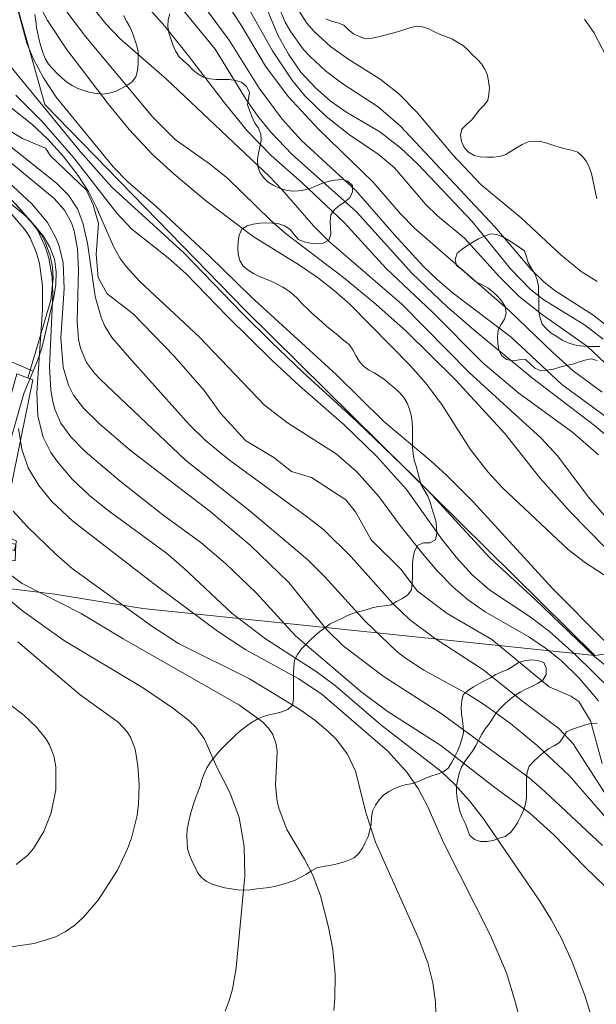
# Model space of a CAD drawing. Units: millimetres. Extents: x 421999 to 423003, y 4488499 to 4489001.
# Drawn here: x 422634 to 422679, y 4488648 to 4488726 of the extents above; entities that cross this region are included whole.
import ezdxf

# ---------------------------------------------------------------- set-up
doc = ezdxf.new("R2010")
doc.units = ezdxf.units.MM
doc.header["$MEASUREMENT"] = 0
for name, color, linetype, lineweight in [('f050002l_curvanivel_cgn', 23, 'Continuous', 9), ('f050002l_curvanivel_mae', 213, 'Continuous', 9), ('f060140s_arboladourbano', 92, 'Continuous', 9), ('f070045l_muro_mur', 30, 'MURO2', 9), ('f070047l_seto', 91, 'Continuous', 9), ('f070048l_alambrada', 7, 'ALAMBRADA_3', 9), ('f070058l_elementoconstruido_bordillo', 30, 'Continuous', 9)]:
    doc.layers.add(name, color=color, linetype=linetype, lineweight=lineweight)
doc.linetypes.add('ALAMBRADA_3', pattern='A,6.1e-05,[1,alambrada_3.shx,S=1,R=0,X=0,Y=0],-6.119413', length=6.119474)
doc.linetypes.add('MURO2', pattern='A,3.1e-05,[1,muro2.shx,S=1,R=0,X=0,Y=0],-3.058844', length=3.058875)

msp = doc.modelspace()

# ---------------------------------------------------------------- linework, layer by layer
at = {"layer": 'f050002l_curvanivel_cgn'}
for points in [[(422652.053, 4488729.68, 714), (422654.241, 4488724.419, 714), (422655.082, 4488722.911, 714), (422656.063, 4488721.508, 714), (422657.206, 4488720.254, 714), (422658.36, 4488719.252, 714), (422659.613, 4488718.363, 714), (422662.27, 4488716.791, 714), (422663.916, 4488715.549, 714), (422665.279, 4488714.24, 714), (422669.549, 4488709.74, 714), (422672.595, 4488706.013, 714), (422674.155, 4488704.379, 714), (422675.213, 4488703.556, 714), (422678.483, 4488701.553, 714), (422679.896, 4488700.464, 714)], [(422679.525, 4488691.345, 709), (422677.485, 4488693.105, 709), (422673.245, 4488696.212, 709), (422670.437, 4488698.574, 709), (422666.401, 4488702.623, 709), (422662.792, 4488706.019, 709), (422659.464, 4488709.653, 709), (422656.154, 4488712.767, 709), (422653.72, 4488714.932, 709), (422651.834, 4488716.875, 709), (422650.028, 4488719.071, 709), (422647.202, 4488722.796, 709), (422645.295, 4488725.151, 709), (422642.353, 4488728.458, 709)], [(422650.911, 4488728.371, 713), (422653.822, 4488723.181, 713), (422655.331, 4488720.881, 713), (422656.37, 4488719.625, 713), (422658.038, 4488718.018, 713), (422659.885, 4488716.564, 713), (422662.162, 4488715.05, 713), (422663.431, 4488713.974, 713), (422665.898, 4488711.071, 713), (422666.832, 4488710.187, 713), (422668.963, 4488708.413, 713), (422671.715, 4488705.363, 713), (422673.257, 4488703.839, 713), (422675.097, 4488702.369, 713), (422678.666, 4488699.879, 713), (422681.869, 4488696.864, 713)], [(422647.708, 4488727.697, 711), (422650.415, 4488724.012, 711), (422652.759, 4488720.233, 711), (422654.571, 4488717.789, 711), (422656.11, 4488716.11, 711), (422660.388, 4488712.172, 711), (422663.43, 4488708.692, 711), (422665.705, 4488706.225, 711), (422666.82, 4488705.144, 711), (422668.099, 4488704.065, 711), (422672.632, 4488700.628, 711), (422676.632, 4488696.905, 711), (422680.841, 4488693.815, 711)], [(422649.701, 4488727.776, 712), (422651.429, 4488725.073, 712), (422653.265, 4488721.98, 712), (422655.049, 4488719.575, 712), (422657.444, 4488716.996, 712), (422661.768, 4488712.845, 712), (422663.917, 4488710.347, 712), (422665.02, 4488709.198, 712), (422672.492, 4488702.688, 712), (422675.912, 4488699.411, 712), (422677.536, 4488697.982, 712), (422679.815, 4488696.286, 712)], [(422635.334, 4488726.955, 706), (422636.07, 4488725.572, 706), (422637.575, 4488723.296, 706), (422640.858, 4488718.999, 706), (422642.511, 4488716.985, 706), (422644.365, 4488715.024, 706), (422646.08, 4488713.462, 706), (422648.55, 4488711.394, 706), (422652.302, 4488708.548, 706), (422655.936, 4488706.296, 706), (422657.339, 4488705.342, 706), (422658.681, 4488704.308, 706), (422659.907, 4488703.213, 706), (422664.691, 4488698.362, 706), (422665.892, 4488697.029, 706), (422667.168, 4488695.32, 706), (422669.393, 4488691.79, 706), (422670.785, 4488690.012, 706), (422671.954, 4488688.745, 706), (422677.144, 4488683.859, 706), (422678.501, 4488682.845, 706), (422681.42, 4488680.967, 706)], [(422639.569, 4488726.695, 708), (422640.676, 4488725.304, 708), (422641.816, 4488724.116, 708), (422645.474, 4488720.953, 708), (422653.594, 4488713.281, 708), (422654.592, 4488712.24, 708), (422657.049, 4488709.398, 708), (422658.282, 4488708.148, 708), (422664.012, 4488703.219, 708), (422669.331, 4488697.833, 708), (422675.011, 4488692.67, 708), (422676.317, 4488691.255, 708), (422678.724, 4488688.024, 708), (422680.003, 4488686.573, 708)], [(422655.529, 4488726.895, 716), (422656.531, 4488725.366, 716), (422657.108, 4488724.698, 716), (422658.402, 4488723.511, 716), (422659.765, 4488722.54, 716), (422662.31, 4488720.946, 716), (422663.741, 4488719.825, 716), (422665.229, 4488718.313, 716), (422668.047, 4488714.983, 716), (422670.251, 4488712.65, 716), (422673.435, 4488710.026, 716), (422676.558, 4488707.101, 716), (422678.165, 4488705.791, 716), (422679.422, 4488704.998, 716)], [(422637.533, 4488726.367, 707), (422639.08, 4488724.315, 707), (422644.384, 4488717.952, 707), (422646.159, 4488716.2, 707), (422648.841, 4488714.286, 707), (422650.269, 4488713.16, 707), (422653.677, 4488709.805, 707), (422654.806, 4488708.827, 707), (422659.413, 4488705.321, 707), (422661.97, 4488703.231, 707), (422664.35, 4488701.087, 707), (422668.235, 4488697.251, 707), (422672.131, 4488693.031, 707), (422674.903, 4488689.549, 707), (422677.315, 4488686.833, 707), (422679.951, 4488684.148, 707)], [(422678.416, 4488725.682, 717), (422679.14, 4488724.616, 717), (422681.13, 4488720.838, 717)], [(422633.227, 4488721.9, 704), (422638.687, 4488715.219, 704), (422641.151, 4488712.449, 704), (422646.836, 4488707.27, 704), (422651.443, 4488702.476, 704), (422653.725, 4488700.246, 704), (422656.224, 4488697.851, 704), (422660.467, 4488693.987, 704), (422664.785, 4488689.829, 704), (422666.056, 4488688.554, 704), (422670.943, 4488683.234, 704), (422674.522, 4488679.96, 704), (422679.212, 4488675.461, 704), (422682.699, 4488672.638, 704)], [(422630.765, 4488720.607, 702), (422634.833, 4488717.396, 702), (422636.075, 4488716.233, 702), (422637.337, 4488714.848, 702), (422638.48, 4488713.374, 702), (422639.302, 4488712.091, 702), (422639.927, 4488710.893, 702), (422641.284, 4488707.757, 702), (422641.809, 4488706.832, 702), (422642.277, 4488706.19, 702), (422643.363, 4488705.001, 702), (422648.027, 4488700.639, 702), (422653.188, 4488695.263, 702), (422654.999, 4488693.866, 702), (422658.834, 4488691.436, 702), (422660.444, 4488690.04, 702), (422662.204, 4488688.082, 702), (422663.873, 4488685.775, 702), (422665.632, 4488683.576, 702), (422666.806, 4488682.22, 702), (422668.051, 4488680.941, 702), (422669.276, 4488679.906, 702), (422670.591, 4488678.987, 702), (422674.037, 4488677.014, 702), (422675.35, 4488676.134, 702), (422676.586, 4488675.153, 702), (422678.008, 4488673.763, 702), (422679.524, 4488671.968, 702)], [(422633.589, 4488719.689, 703), (422635.613, 4488717.67, 703), (422638.149, 4488714.739, 703), (422641.558, 4488710.385, 703), (422642.722, 4488709.133, 703), (422645.595, 4488706.863, 703), (422646.978, 4488705.642, 703), (422650.234, 4488702.278, 703), (422653.82, 4488698.764, 703), (422655.945, 4488696.786, 703), (422659.458, 4488693.711, 703), (422662.014, 4488691.237, 703), (422664.372, 4488688.612, 703), (422667.168, 4488684.706, 703), (422668.295, 4488683.304, 703), (422669.572, 4488681.895, 703), (422670.955, 4488680.683, 703), (422674.135, 4488678.586, 703), (422675.667, 4488677.426, 703), (422677.662, 4488675.647, 703), (422682.009, 4488671.363, 703)], [(422627.928, 4488718.68, 699), (422636.612, 4488711.539, 699), (422637.432, 4488710.634, 699), (422637.981, 4488709.62, 699), (422638.189, 4488709.008, 699), (422638.451, 4488707.571, 699), (422638.524, 4488705.922, 699), (422638.408, 4488701.889, 699), (422638.516, 4488700.443, 699), (422638.673, 4488699.758, 699), (422639.159, 4488698.636, 699), (422639.785, 4488697.779, 699), (422640.233, 4488697.303, 699), (422646.958, 4488690.941, 699), (422652.056, 4488686.915, 699), (422656.595, 4488683.083, 699), (422657.925, 4488681.772, 699), (422661.131, 4488678.245, 699), (422663.622, 4488675.867, 699), (422664.305, 4488675.325, 699), (422665.739, 4488674.385, 699), (422669.219, 4488672.508, 699), (422670.536, 4488671.672, 699), (422672.577, 4488670.188, 699), (422674.678, 4488668.445, 699), (422677.201, 4488666.087, 699), (422680.918, 4488661.828, 699)], [(422631.891, 4488717.585, 701), (422634.12, 4488716.272, 701), (422635.927, 4488715.501, 701), (422636.315, 4488714.912, 701), (422639.167, 4488712.209, 701), (422639.686, 4488711.052, 701), (422640.09, 4488709.564, 701), (422639.917, 4488707.123, 701), (422640.077, 4488705.319, 701), (422640.797, 4488704.024, 701), (422642.828, 4488702.452, 701), (422646.075, 4488699.13, 701), (422648.442, 4488696.427, 701), (422649.716, 4488694.639, 701), (422651.687, 4488692.491, 701), (422653.915, 4488691.137, 701), (422655.309, 4488690.038, 701), (422656.905, 4488689.556, 701), (422659.611, 4488687.811, 701), (422660.35, 4488686.866, 701), (422661.596, 4488684.654, 701), (422663.934, 4488682.36, 701), (422665.252, 4488680.626, 701), (422667.583, 4488678.862, 701), (422671.102, 4488676.797, 701), (422675.632, 4488673.077, 701), (422677.35, 4488672.351, 701), (422677.96, 4488671.926, 701), (422678.899, 4488670.407, 701), (422679.816, 4488667.029, 701)], [(422629.282, 4488716.279, 698), (422634.834, 4488711.113, 698), (422636.069, 4488709.665, 698), (422636.743, 4488708.442, 698), (422636.994, 4488707.79, 698), (422637.305, 4488706.465, 698), (422637.388, 4488704.455, 698), (422637.131, 4488700.546, 698), (422637.32, 4488698.256, 698), (422637.735, 4488696.837, 698), (422638.135, 4488696.059, 698), (422638.915, 4488695.023, 698), (422640.171, 4488693.798, 698), (422642.623, 4488691.684, 698), (422648.878, 4488686.927, 698), (422652.047, 4488684.245, 698), (422655.111, 4488681.294, 698), (422658.096, 4488677.58, 698), (422659.392, 4488676.297, 698), (422662.553, 4488673.916, 698), (422667.116, 4488670.988, 698), (422674.048, 4488665.899, 698), (422675.287, 4488664.843, 698), (422679.823, 4488660.579, 698)], [(422633.557, 4488711.114, 697), (422634.958, 4488709.556, 697), (422635.337, 4488708.963, 697), (422635.93, 4488707.683, 697), (422636.184, 4488706.849, 697), (422636.438, 4488705.336, 697), (422636.491, 4488704.011, 697), (422636.228, 4488698.307, 697), (422636.34, 4488696.447, 697), (422636.497, 4488695.556, 697), (422636.664, 4488694.951, 697), (422637.134, 4488693.861, 697), (422637.917, 4488692.76, 697), (422639.058, 4488691.626, 697), (422641.812, 4488689.284, 697), (422645.181, 4488686.636, 697), (422648.161, 4488684.442, 697), (422650.109, 4488682.806, 697), (422652.537, 4488680.496, 697), (422655.626, 4488677.102, 697), (422660.79, 4488672.703, 697), (422662.864, 4488671.155, 697), (422667.088, 4488668.446, 697), (422671.24, 4488665.233, 697), (422674.113, 4488663.122, 697), (422675.988, 4488661.431, 697), (422678.47, 4488658.871, 697), (422681.591, 4488655.845, 697)], [(422633.18, 4488710.396, 696), (422634.377, 4488709.005, 696), (422634.707, 4488708.458, 696), (422635.214, 4488707.276, 696), (422635.45, 4488706.429, 696), (422635.695, 4488704.658, 696), (422635.675, 4488702.802, 696), (422635.243, 4488696.237, 696), (422635.322, 4488694.405, 696), (422635.741, 4488692.741, 696), (422636.355, 4488691.54, 696), (422636.858, 4488690.81, 696), (422638.033, 4488689.435, 696), (422639.385, 4488688.151, 696), (422640.87, 4488686.96, 696), (422645.474, 4488683.597, 696), (422646.823, 4488682.437, 696), (422650.647, 4488678.844, 696), (422653.257, 4488676.864, 696), (422657.265, 4488674.279, 696), (422658.782, 4488673.149, 696), (422662.37, 4488670.095, 696), (422667.1, 4488666.437, 696), (422668.15, 4488665.446, 696), (422669.363, 4488664.094, 696), (422670.464, 4488662.672, 696), (422674.894, 4488656.195, 696), (422675.793, 4488654.751, 696), (422676.604, 4488653.25, 696), (422677.426, 4488651.466, 696), (422678.419, 4488648.852, 696), (422679.221, 4488646.254, 696)], [(422633.381, 4488686.925, 694), (422634.485, 4488685.7, 694), (422636.791, 4488683.486, 694), (422638.025, 4488682.411, 694), (422644.309, 4488677.848, 694), (422646.403, 4488676.482, 694), (422652.004, 4488673.707, 694), (422655.895, 4488671.342, 694), (422657.162, 4488670.445, 694), (422658.212, 4488669.563, 694), (422658.83, 4488668.952, 694), (422659.741, 4488667.772, 694), (422660.366, 4488666.434, 694), (422661.21, 4488663.088, 694), (422661.933, 4488660.851, 694), (422665.379, 4488653.161, 694), (422666.061, 4488651.334, 694), (422666.461, 4488649.772, 694), (422666.666, 4488648.253, 694), (422666.722, 4488646.469, 694)], [(422632.989, 4488682.021, 693), (422634.086, 4488681.222, 693), (422638.726, 4488678.855, 693), (422642.046, 4488676.871, 693), (422651.227, 4488671.626, 693), (422653.035, 4488670.321, 693), (422653.5, 4488669.835, 693), (422653.845, 4488669.328, 693), (422654.121, 4488668.565, 693), (422654.178, 4488667.985, 693), (422654.065, 4488665.323, 693), (422654.195, 4488664.049, 693), (422654.337, 4488663.436, 693), (422654.958, 4488661.848, 693), (422656.346, 4488659.493, 693), (422656.991, 4488658.234, 693), (422657.591, 4488656.615, 693), (422658.243, 4488654.147, 693), (422658.566, 4488652.389, 693), (422658.756, 4488650.419, 693), (422658.74, 4488648.523, 693), (422658.656, 4488647.583, 693)], [(422631.343, 4488681.341, 692), (422634.118, 4488679.053, 692), (422637.338, 4488676.759, 692), (422643.558, 4488673.024, 692), (422645.932, 4488671.419, 692), (422647.224, 4488670.431, 692), (422647.778, 4488669.903, 692), (422648.461, 4488668.957, 692), (422649.404, 4488666.811, 692), (422650.457, 4488664.765, 692), (422651.194, 4488662.773, 692), (422651.594, 4488660.503, 692), (422651.637, 4488658.153, 692), (422650.962, 4488650.945, 692), (422650.661, 4488649.258, 692), (422650.408, 4488648.366, 692), (422650.083, 4488647.524, 692)], [(422633.731, 4488676.624, 691), (422638.651, 4488672.452, 691), (422641.646, 4488670.3, 691), (422642.351, 4488669.534, 691), (422642.623, 4488669.103, 691), (422642.981, 4488668.157, 691), (422643.196, 4488666.843, 691), (422643.297, 4488665.363, 691), (422643.26, 4488663.83, 691), (422643.145, 4488662.931, 691), (422642.712, 4488661.171, 691), (422642.401, 4488660.321, 691), (422641.591, 4488658.635, 691), (422640.078, 4488656.282, 691), (422638.893, 4488654.904, 691), (422638.231, 4488654.313, 691), (422637.475, 4488653.79, 691), (422636.663, 4488653.371, 691), (422635.041, 4488652.872, 691), (422633.056, 4488652.569, 691)]]:
    msp.add_polyline3d(points, dxfattribs=at)
at = {"layer": 'f050002l_curvanivel_mae'}
for points in [[(422633.589, 4488726.99, 705), (422634.455, 4488723.778, 705), (422634.985, 4488722.513, 705), (422635.758, 4488721.058, 705), (422636.753, 4488719.538, 705), (422641.266, 4488714.041, 705), (422642.423, 4488712.854, 705), (422644.636, 4488710.922, 705), (422648.863, 4488707.009, 705), (422652.16, 4488703.765, 705), (422658.861, 4488697.652, 705), (422662.605, 4488693.988, 705), (422666.336, 4488690.848, 705), (422667.534, 4488689.749, 705), (422669.628, 4488687.654, 705), (422675.919, 4488680.79, 705), (422679.996, 4488676.708, 705)], [(422646.527, 4488726.66, 710), (422649.298, 4488723.297, 710), (422651.743, 4488719.355, 710), (422652.667, 4488718.021, 710), (422653.683, 4488716.76, 710), (422655.379, 4488715.024, 710), (422660.446, 4488710.486, 710), (422664.828, 4488705.649, 710), (422667.576, 4488703.048, 710), (422669.881, 4488701.032, 710), (422674.311, 4488697.39, 710), (422679.204, 4488693.655, 710), (422684.131, 4488689.535, 710)], [(422654.262, 4488726.743, 715), (422654.829, 4488725.439, 715), (422655.252, 4488724.678, 715), (422656.247, 4488723.307, 715), (422656.804, 4488722.695, 715), (422658.006, 4488721.597, 715), (422659.287, 4488720.642, 715), (422662.149, 4488718.754, 715), (422663.903, 4488717.24, 715), (422671.346, 4488709.311, 715), (422674.218, 4488705.944, 715), (422675.224, 4488704.949, 715), (422676.094, 4488704.285, 715), (422679.066, 4488702.376, 715), (422680.145, 4488701.532, 715)], [(422631.098, 4488717.273, 700), (422636.797, 4488712.741, 700), (422637.727, 4488711.812, 700), (422638.437, 4488710.728, 700), (422638.874, 4488709.642, 700), (422639.238, 4488708.028, 700), (422639.827, 4488703.814, 700), (422640.303, 4488702.162, 700), (422640.609, 4488701.5, 700), (422641.166, 4488700.606, 700), (422642.72, 4488698.775, 700), (422647.257, 4488693.753, 700), (422648.528, 4488692.47, 700), (422650.431, 4488690.94, 700), (422656.481, 4488686.534, 700), (422657.864, 4488685.444, 700), (422660.031, 4488683.325, 700), (422663.304, 4488679.638, 700), (422664.632, 4488678.375, 700), (422666.584, 4488676.915, 700), (422670.397, 4488674.448, 700), (422673.647, 4488671.853, 700), (422676.395, 4488669.803, 700), (422677.514, 4488668.593, 700), (422680.306, 4488664.259, 700)], [(422633.8, 4488693.416, 695), (422634.058, 4488691.801, 695), (422634.56, 4488690.339, 695), (422635.385, 4488688.949, 695), (422636.428, 4488687.671, 695), (422638.075, 4488686.117, 695), (422644.439, 4488681.223, 695), (422649.489, 4488677.471, 695), (422651.729, 4488675.981, 695), (422655.906, 4488673.717, 695), (422657.741, 4488672.479, 695), (422662.888, 4488668.033, 695), (422664.416, 4488666.358, 695), (422665.304, 4488665.083, 695), (422666.075, 4488663.631, 695), (422667.32, 4488660.777, 695), (422670.981, 4488653.544, 695), (422672.257, 4488650.555, 695), (422672.995, 4488648.113, 695), (422673.755, 4488645.042, 695)], [(422632.51, 4488672.172, 690), (422634.206, 4488670.86, 690), (422635.225, 4488669.9, 690), (422635.984, 4488668.955, 690), (422636.238, 4488668.522, 690), (422636.582, 4488667.642, 690), (422636.744, 4488666.779, 690), (422636.733, 4488664.971, 690), (422636.369, 4488663.155, 690), (422635.785, 4488661.672, 690), (422634.986, 4488660.351, 690), (422634.505, 4488659.785, 690), (422633.598, 4488659.073, 690)]]:
    msp.add_polyline3d(points, dxfattribs=at)
at = {"layer": 'f060140s_arboladourbano'}
for points in [[(422635.075, 4488726.027, -23.31), (422635.162, 4488725.524, -23.31), (422635.224, 4488725.026, -23.31), (422635.323, 4488724.525, -23.31), (422635.42, 4488724.021, -23.31), (422635.554, 4488723.533, -23.31), (422635.714, 4488723.044, -23.31), (422635.91, 4488722.58, -23.31), (422636.154, 4488722.129, -23.31), (422636.489, 4488721.753, -23.31), (422636.835, 4488721.392, -23.31), (422637.207, 4488721.043, -23.31), (422637.597, 4488720.722, -23.31), (422638.023, 4488720.46, -23.31), (422638.463, 4488720.213, -23.31), (422638.948, 4488720.046, -23.31), (422639.427, 4488719.896, -23.31), (422639.932, 4488719.816, -23.31), (422640.443, 4488719.771, -23.31), (422640.947, 4488719.846, -23.31), (422641.446, 4488719.969, -23.31), (422641.897, 4488720.199, -23.31), (422642.335, 4488720.451, -23.31), (422642.755, 4488720.733, -23.31), (422643.045, 4488721.141, -23.31), (422643.164, 4488721.63, -23.31), (422643.235, 4488722.134, -23.31), (422643.234, 4488722.639, -23.31), (422643.217, 4488723.149, -23.31), (422643.095, 4488723.641, -23.31), (422642.948, 4488724.129, -23.31), (422642.772, 4488724.605, -23.31), (422642.567, 4488725.074, -23.31), (422642.315, 4488725.509, -23.31), (422642.067, 4488725.955, -23.31)], [(422645.726, 4488726.098, -23.31), (422645.606, 4488725.612, -23.31), (422645.57, 4488725.106, -23.31), (422645.653, 4488724.605, -23.31), (422645.799, 4488724.112, -23.31), (422645.975, 4488723.643, -23.31), (422646.164, 4488723.165, -23.31), (422646.44, 4488722.743, -23.31), (422646.797, 4488722.381, -23.31), (422647.186, 4488722.046, -23.31), (422647.55, 4488721.685, -23.31), (422647.935, 4488721.356, -23.31), (422648.374, 4488721.111, -23.31), (422648.867, 4488720.984, -23.31), (422649.371, 4488720.923, -23.31), (422649.884, 4488720.915, -23.31), (422650.395, 4488720.913, -23.31), (422650.898, 4488720.847, -23.31), (422651.378, 4488720.697, -23.31), (422651.777, 4488720.38, -23.31), (422652.018, 4488719.927, -23.31), (422651.939, 4488719.424, -23.31), (422651.859, 4488718.917, -23.31), (422652.034, 4488718.437, -23.31), (422652.205, 4488717.951, -23.31), (422652.418, 4488717.49, -23.31), (422652.717, 4488717.077, -23.31), (422652.908, 4488716.611, -23.31), (422652.928, 4488716.104, -23.31), (422652.833, 4488715.608, -23.31), (422652.706, 4488715.113, -23.31), (422652.64, 4488714.608, -23.31), (422652.669, 4488714.096, -23.31), (422652.816, 4488713.613, -23.31), (422653.12, 4488713.199, -23.31), (422653.479, 4488712.844, -23.31), (422653.913, 4488712.576, -23.31), (422654.371, 4488712.36, -23.31), (422654.862, 4488712.211, -23.31), (422655.36, 4488712.136, -23.31), (422655.863, 4488712.154, -23.31), (422656.363, 4488712.225, -23.31), (422656.846, 4488712.368, -23.31), (422657.314, 4488712.562, -23.31), (422657.788, 4488712.752, -23.31), (422658.277, 4488712.9, -23.31), (422658.769, 4488712.99, -23.31), (422659.273, 4488713.039, -23.31), (422659.766, 4488712.916, -23.31), (422660.139, 4488712.568, -23.31), (422660.133, 4488712.058, -23.31), (422659.911, 4488711.603, -23.31), (422659.525, 4488711.277, -23.31), (422659.093, 4488711.005, -23.31), (422658.711, 4488710.675, -23.31), (422658.421, 4488710.254, -23.31), (422658.369, 4488709.746, -23.31), (422658.385, 4488709.233, -23.31), (422658.426, 4488708.734, -23.31), (422658.261, 4488708.252, -23.31), (422657.819, 4488708.015, -23.31), (422657.319, 4488707.981, -23.31), (422656.818, 4488708.038, -23.31), (422656.321, 4488708.12, -23.31), (422655.858, 4488708.319, -23.31), (422655.538, 4488708.708, -23.31), (422655.218, 4488709.103, -23.31), (422654.801, 4488709.4, -23.31), (422654.318, 4488709.562, -23.31), (422653.815, 4488709.611, -23.31), (422653.315, 4488709.627, -23.31), (422652.808, 4488709.603, -23.31), (422652.299, 4488709.53, -23.31), (422651.819, 4488709.388, -23.31), (422651.391, 4488709.117, -23.31), (422651.194, 4488708.657, -23.31), (422651.11, 4488708.159, -23.31), (422651.096, 4488707.655, -23.31), (422651.112, 4488707.154, -23.31), (422651.233, 4488706.667, -23.31), (422651.5, 4488706.228, -23.31), (422651.903, 4488705.913, -23.31), (422652.327, 4488705.64, -23.31), (422652.786, 4488705.413, -23.31), (422653.248, 4488705.219, -23.31), (422653.715, 4488705.025, -23.31), (422654.178, 4488704.802, -23.31), (422654.623, 4488704.569, -23.31), (422655.048, 4488704.296, -23.31), (422655.442, 4488703.971, -23.31), (422655.824, 4488703.634, -23.31), (422656.165, 4488703.256, -23.31), (422656.547, 4488702.87, -23.31), (422656.922, 4488702.516, -23.31), (422657.305, 4488702.171, -23.31), (422657.707, 4488701.818, -23.31), (422658.108, 4488701.476, -23.31), (422658.564, 4488701.096, -23.31), (422658.988, 4488700.748, -23.31), (422659.455, 4488700.37, -23.31), (422659.861, 4488700.046, -23.31), (422660.161, 4488699.631, -23.31), (422660.387, 4488699.174, -23.31), (422660.658, 4488698.745, -23.31), (422660.979, 4488698.354, -23.31), (422661.387, 4488698.061, -23.31), (422661.833, 4488697.812, -23.31), (422662.263, 4488697.552, -23.31), (422662.673, 4488697.251, -23.31), (422663.07, 4488696.927, -23.31), (422663.474, 4488696.617, -23.31), (422663.835, 4488696.257, -23.31), (422664.163, 4488695.864, -23.31), (422664.427, 4488695.426, -23.31), (422664.613, 4488694.952, -23.31), (422664.741, 4488694.467, -23.31), (422664.835, 4488693.968, -23.31), (422664.854, 4488693.466, -23.31), (422664.857, 4488692.955, -23.31), (422664.858, 4488692.454, -23.31), (422664.858, 4488691.942, -23.31), (422664.907, 4488691.442, -23.31), (422664.999, 4488690.939, -23.31), (422665.141, 4488690.458, -23.31), (422665.279, 4488689.967, -23.31), (422665.397, 4488689.47, -23.31), (422665.549, 4488688.988, -23.31), (422665.806, 4488688.549, -23.31), (422666.055, 4488688.106, -23.31), (422666.238, 4488687.629, -23.31), (422666.39, 4488687.142, -23.31), (422666.54, 4488686.655, -23.31), (422666.687, 4488686.165, -23.31), (422666.747, 4488685.66, -23.31), (422666.769, 4488685.148, -23.31), (422666.673, 4488684.647, -23.31), (422666.221, 4488684.421, -23.31), (422665.712, 4488684.433, -23.31), (422665.258, 4488684.208, -23.31), (422665.021, 4488683.765, -23.31), (422664.916, 4488683.266, -23.31), (422664.864, 4488682.759, -23.31), (422664.859, 4488682.258, -23.31), (422664.858, 4488681.751, -23.31), (422664.843, 4488681.239, -23.31), (422664.783, 4488680.732, -23.31), (422664.484, 4488680.319, -23.31), (422664.061, 4488680.027, -23.31), (422663.608, 4488679.79, -23.31), (422663.172, 4488679.541, -23.31), (422662.677, 4488679.447, -23.31), (422662.165, 4488679.416, -23.31), (422661.677, 4488679.289, -23.31), (422661.196, 4488679.149, -23.31), (422660.706, 4488679.012, -23.31), (422660.213, 4488678.871, -23.31), (422659.74, 4488678.686, -23.31), (422659.279, 4488678.458, -23.31), (422658.814, 4488678.252, -23.31), (422658.364, 4488678.03, -23.31), (422657.949, 4488677.737, -23.31), (422657.546, 4488677.434, -23.31), (422657.158, 4488677.103, -23.31), (422656.781, 4488676.765, -23.31), (422656.433, 4488676.393, -23.31), (422656.069, 4488676.048, -23.31), (422655.779, 4488675.638, -23.31), (422655.547, 4488675.184, -23.31), (422655.498, 4488674.677, -23.31), (422655.485, 4488674.17, -23.31), (422655.485, 4488673.658, -23.31), (422655.485, 4488673.151, -23.31), (422655.485, 4488672.645, -23.31), (422655.485, 4488672.14, -23.31), (422655.399, 4488671.644, -23.31), (422655.028, 4488671.291, -23.31), (422654.561, 4488671.104, -23.31), (422654.066, 4488670.982, -23.31), (422653.564, 4488670.871, -23.31), (422653.076, 4488670.733, -23.31), (422652.61, 4488670.523, -23.31), (422652.172, 4488670.266, -23.31), (422651.757, 4488669.983, -23.31), (422651.361, 4488669.678, -23.31), (422650.977, 4488669.344, -23.31), (422650.612, 4488668.99, -23.31), (422650.251, 4488668.633, -23.31), (422649.888, 4488668.27, -23.31), (422649.532, 4488667.905, -23.31), (422649.212, 4488667.52, -23.31), (422648.902, 4488667.126, -23.31), (422648.637, 4488666.7, -23.31), (422648.424, 4488666.232, -23.31), (422648.249, 4488665.761, -23.31), (422648.104, 4488665.267, -23.31), (422647.93, 4488664.793, -23.31), (422647.747, 4488664.316, -23.31), (422647.586, 4488663.836, -23.31), (422647.438, 4488663.346, -23.31), (422647.315, 4488662.851, -23.31), (422647.186, 4488662.353, -23.31), (422647.099, 4488661.855, -23.31), (422647.072, 4488661.349, -23.31), (422647.08, 4488660.838, -23.31), (422647.129, 4488660.33, -23.31), (422647.265, 4488659.837, -23.31), (422647.451, 4488659.366, -23.31), (422647.685, 4488658.913, -23.31), (422647.916, 4488658.459, -23.31), (422648.22, 4488658.06, -23.31), (422648.62, 4488657.744, -23.31), (422649.091, 4488657.542, -23.31), (422649.571, 4488657.364, -23.31), (422650.06, 4488657.246, -23.31), (422650.567, 4488657.154, -23.31), (422651.071, 4488657.093, -23.31), (422651.585, 4488657.061, -23.31), (422652.092, 4488657.1, -23.31), (422652.591, 4488657.165, -23.31), (422653.093, 4488657.225, -23.31), (422653.593, 4488657.283, -23.31), (422654.086, 4488657.378, -23.31), (422654.576, 4488657.515, -23.31), (422655.069, 4488657.653, -23.31), (422655.547, 4488657.819, -23.31), (422656.001, 4488658.056, -23.31), (422656.447, 4488658.306, -23.31), (422656.882, 4488658.576, -23.31), (422657.326, 4488658.82, -23.31), (422657.826, 4488658.929, -23.31), (422658.322, 4488659.006, -23.31), (422658.813, 4488659.121, -23.31), (422659.304, 4488659.244, -23.31), (422659.779, 4488659.41, -23.31), (422660.247, 4488659.613, -23.31), (422660.615, 4488659.953, -23.31), (422660.908, 4488660.366, -23.31), (422661.137, 4488660.822, -23.31), (422661.356, 4488661.286, -23.31), (422661.503, 4488661.777, -23.31), (422661.588, 4488662.279, -23.31), (422661.634, 4488662.788, -23.31), (422661.715, 4488663.293, -23.31), (422661.941, 4488663.747, -23.31), (422662.222, 4488664.176, -23.31), (422662.579, 4488664.535, -23.31), (422662.986, 4488664.837, -23.31), (422663.44, 4488665.059, -23.31), (422663.898, 4488665.266, -23.31), (422664.39, 4488665.387, -23.31), (422664.896, 4488665.459, -23.31), (422665.371, 4488665.64, -23.31), (422665.829, 4488665.849, -23.31), (422666.297, 4488666.047, -23.31), (422666.79, 4488666.195, -23.31), (422667.261, 4488666.361, -23.31), (422667.667, 4488666.67, -23.31), (422667.922, 4488667.102, -23.31), (422668.171, 4488667.538, -23.31), (422668.396, 4488667.998, -23.31), (422668.598, 4488668.464, -23.31), (422668.753, 4488668.944, -23.31), (422668.867, 4488669.446, -23.31), (422668.854, 4488669.957, -23.31), (422668.798, 4488670.456, -23.31), (422668.721, 4488670.954, -23.31), (422668.684, 4488671.456, -23.31), (422668.74, 4488671.964, -23.31), (422668.86, 4488672.452, -23.31), (422669.241, 4488672.78, -23.31), (422669.653, 4488673.07, -23.31), (422670.095, 4488673.311, -23.31), (422670.544, 4488673.549, -23.31), (422670.994, 4488673.795, -23.31), (422671.423, 4488674.063, -23.31), (422671.893, 4488674.255, -23.31), (422672.367, 4488674.444, -23.31), (422672.793, 4488674.718, -23.31), (422673.217, 4488674.998, -23.31), (422673.698, 4488675.137, -23.31), (422674.207, 4488675.203, -23.31), (422674.714, 4488675.154, -23.31), (422675.203, 4488675.005, -23.31), (422675.404, 4488674.541, -23.31), (422675.405, 4488674.039, -23.31), (422675.144, 4488673.606, -23.31), (422674.712, 4488673.338, -23.31), (422674.262, 4488673.092, -23.31), (422673.799, 4488672.885, -23.31), (422673.346, 4488672.671, -23.31), (422672.932, 4488672.387, -23.31), (422672.531, 4488672.085, -23.31), (422672.15, 4488671.758, -23.31), (422671.789, 4488671.407, -23.31), (422671.461, 4488671.025, -23.31), (422671.177, 4488670.6, -23.31), (422670.895, 4488670.174, -23.31), (422670.576, 4488669.771, -23.31), (422670.312, 4488669.339, -23.31), (422670.082, 4488668.895, -23.31), (422669.842, 4488668.445, -23.31), (422669.579, 4488668.004, -23.31), (422669.283, 4488667.587, -23.31), (422668.984, 4488667.185, -23.31), (422668.725, 4488666.749, -23.31), (422668.537, 4488666.28, -23.31), (422668.42, 4488665.785, -23.31), (422668.331, 4488665.283, -23.31), (422668.317, 4488664.772, -23.31), (422668.368, 4488664.264, -23.31), (422668.476, 4488663.774, -23.31), (422668.595, 4488663.279, -23.31), (422668.78, 4488662.806, -23.31), (422669.001, 4488662.349, -23.31), (422669.186, 4488661.874, -23.31), (422669.356, 4488661.397, -23.31), (422669.737, 4488661.059, -23.31), (422670.211, 4488660.895, -23.31), (422670.713, 4488660.892, -23.31), (422671.212, 4488660.985, -23.31), (422671.689, 4488661.15, -23.31), (422672.167, 4488661.3, -23.31), (422672.572, 4488661.605, -23.31), (422672.907, 4488661.986, -23.31), (422673.158, 4488662.43, -23.31), (422673.4, 4488662.884, -23.31), (422673.599, 4488663.356, -23.31), (422673.778, 4488663.837, -23.31), (422673.834, 4488664.34, -23.31), (422673.847, 4488664.842, -23.31), (422673.848, 4488665.353, -23.31), (422673.848, 4488665.853, -23.31), (422673.894, 4488666.353, -23.31), (422674.061, 4488666.838, -23.31), (422674.407, 4488667.205, -23.31), (422674.784, 4488667.552, -23.31), (422675.164, 4488667.888, -23.31), (422675.577, 4488668.195, -23.31), (422676.022, 4488668.429, -23.31), (422676.449, 4488668.69, -23.31), (422676.731, 4488669.109, -23.31), (422677.001, 4488669.534, -23.31), (422677.466, 4488669.735, -23.31), (422677.938, 4488669.907, -23.31), (422678.424, 4488670.06, -23.31), (422678.915, 4488670.19, -23.31), (422679.419, 4488670.222, -23.31)], [(422679.387, 4488711.524, -23.31), (422679.29, 4488712.025, -23.31), (422679.185, 4488712.528, -23.31), (422679.079, 4488713.029, -23.31), (422678.961, 4488713.524, -23.31), (422678.789, 4488714.003, -23.31), (422678.567, 4488714.46, -23.31), (422678.266, 4488714.863, -23.31), (422677.882, 4488715.195, -23.31), (422677.403, 4488715.352, -23.31), (422676.902, 4488715.463, -23.31), (422676.417, 4488715.595, -23.31), (422675.929, 4488715.755, -23.31), (422675.449, 4488715.913, -23.31), (422674.966, 4488716.047, -23.31), (422674.466, 4488716.073, -23.31), (422673.964, 4488716.009, -23.31), (422673.494, 4488715.807, -23.31), (422673.054, 4488715.547, -23.31), (422672.638, 4488715.269, -23.31), (422672.204, 4488715.001, -23.31), (422671.719, 4488714.861, -23.31), (422671.21, 4488714.803, -23.31), (422670.706, 4488714.8, -23.31), (422670.193, 4488714.817, -23.31), (422669.706, 4488714.944, -23.31), (422669.262, 4488715.194, -23.31), (422668.928, 4488715.572, -23.31), (422668.711, 4488716.031, -23.31), (422668.638, 4488716.532, -23.31), (422668.758, 4488717.02, -23.31), (422669.121, 4488717.375, -23.31), (422669.495, 4488717.716, -23.31), (422669.817, 4488718.106, -23.31), (422670.121, 4488718.507, -23.31), (422670.483, 4488718.869, -23.31), (422670.794, 4488719.261, -23.31), (422670.887, 4488719.755, -23.31), (422670.931, 4488720.259, -23.31), (422670.855, 4488720.757, -23.31), (422670.764, 4488721.253, -23.31), (422670.56, 4488721.723, -23.31), (422670.295, 4488722.149, -23.31), (422669.948, 4488722.512, -23.31), (422669.595, 4488722.87, -23.31), (422669.235, 4488723.224, -23.31), (422668.867, 4488723.576, -23.31), (422668.437, 4488723.836, -23.31), (422667.998, 4488724.085, -23.31), (422667.527, 4488724.282, -23.31), (422667.048, 4488724.458, -23.31), (422666.584, 4488724.666, -23.31), (422666.136, 4488724.904, -23.31), (422665.647, 4488725.058, -23.31), (422665.148, 4488725.12, -23.31), (422664.655, 4488724.996, -23.31), (422664.176, 4488724.84, -23.31), (422663.687, 4488724.684, -23.31), (422663.177, 4488724.536, -23.31), (422662.677, 4488724.403, -23.31), (422662.166, 4488724.28, -23.31), (422661.649, 4488724.18, -23.31), (422661.147, 4488724.133, -23.31), (422660.664, 4488724.302, -23.31), (422660.202, 4488724.525, -23.31), (422659.805, 4488724.841, -23.31), (422659.435, 4488725.191, -23.31), (422658.965, 4488725.371, -23.31), (422658.477, 4488725.515, -23.31), (422658.012, 4488725.703, -23.31)], [(422679.426, 4488698.781, -23.31), (422678.934, 4488698.908, -23.31), (422678.433, 4488698.804, -23.31), (422677.947, 4488698.647, -23.31), (422677.467, 4488698.508, -23.31), (422676.966, 4488698.394, -23.31), (422676.47, 4488698.272, -23.31), (422675.982, 4488698.108, -23.31), (422675.482, 4488698.013, -23.31), (422674.971, 4488697.969, -23.31), (422674.511, 4488698.191, -23.31), (422674.127, 4488698.52, -23.31), (422673.759, 4488698.866, -23.31), (422673.257, 4488698.849, -23.31), (422672.761, 4488698.77, -23.31), (422672.266, 4488698.865, -23.31), (422671.86, 4488699.166, -23.31), (422671.658, 4488699.627, -23.31), (422671.573, 4488700.132, -23.31), (422671.565, 4488700.633, -23.31), (422671.604, 4488701.141, -23.31), (422671.814, 4488701.605, -23.31), (422672.104, 4488702.028, -23.31), (422672.24, 4488702.52, -23.31), (422672.164, 4488703.027, -23.31), (422671.894, 4488703.454, -23.31), (422671.566, 4488703.845, -23.31), (422671.188, 4488704.181, -23.31), (422670.798, 4488704.5, -23.31), (422670.355, 4488704.732, -23.31), (422669.891, 4488704.944, -23.31), (422669.497, 4488705.263, -23.31), (422669.135, 4488705.624, -23.31), (422668.746, 4488705.956, -23.31), (422668.336, 4488706.262, -23.31), (422668.211, 4488706.753, -23.31), (422668.372, 4488707.237, -23.31), (422668.775, 4488707.554, -23.31), (422669.183, 4488707.854, -23.31), (422669.621, 4488708.118, -23.31), (422670.065, 4488708.362, -23.31), (422670.52, 4488708.59, -23.31), (422670.993, 4488708.763, -23.31), (422671.497, 4488708.708, -23.31), (422671.982, 4488708.534, -23.31), (422672.413, 4488708.271, -23.31), (422672.84, 4488708.002, -23.31), (422673.257, 4488707.715, -23.31), (422673.677, 4488707.432, -23.31), (422673.84, 4488706.953, -23.31), (422673.981, 4488706.471, -23.31), (422674.235, 4488706.038, -23.31), (422674.497, 4488705.605, -23.31), (422674.673, 4488705.131, -23.31), (422674.793, 4488704.644, -23.31), (422674.803, 4488704.143, -23.31), (422674.804, 4488703.639, -23.31), (422674.804, 4488703.128, -23.31), (422674.804, 4488702.617, -23.31), (422674.925, 4488702.127, -23.31), (422675.081, 4488701.647, -23.31), (422675.419, 4488701.266, -23.31), (422675.797, 4488700.939, -23.31), (422676.23, 4488700.665, -23.31), (422676.66, 4488700.385, -23.31), (422677.121, 4488700.179, -23.31), (422677.604, 4488700.021, -23.31), (422678.106, 4488699.932, -23.31), (422678.616, 4488699.881, -23.31), (422679.121, 4488699.877, -23.31), (422679.627, 4488699.876, -23.31)]]:
    msp.add_polyline3d(points, dxfattribs=at)
at = {"layer": 'f070045l_muro_mur'}
for points in [[(422679.222, 4488675.547, 705.432), (422651.642, 4488702.777, 705.428), (422635.872, 4488718.947, 705.324), (422628.323, 4488745.647, 708.993)], [(422621.463, 4488719.487, 700.826), (422629.572, 4488713.947, 700.345), (422632.782, 4488711.487, 700.345), (422633.572, 4488710.807, 700.345), (422634.362, 4488710.147, 700.345), (422635.072, 4488709.397, 700.345), (422635.732, 4488708.597, 700.345), (422636.272, 4488707.717, 700.345), (422636.632, 4488706.777, 695.299), (422636.762, 4488705.777, 695.299), (422636.742, 4488704.777, 695.299), (422636.592, 4488703.767, 695.299), (422635.622, 4488699.767, 695.299), (422635.292, 4488698.787, 695.299), (422634.943, 4488697.936, 695.389), (422634.222, 4488696.177, 695.576), (422633.558, 4488693.879, 695.245), (422630.892, 4488684.657, 693.915), (422633.582, 4488684.327, 693.915), (422633.522, 4488682.997, 693.915), (422631.112, 4488683.307, 693.915), (422630.952, 4488681.067, 693.915)], [(422643.602, 4488679.247, 696.182), (422636.652, 4488680.367, 693.915), (422622.772, 4488682.067, 691.773)]]:
    msp.add_polyline3d(points, dxfattribs=at)
at = {"layer": 'f070047l_seto'}
for points in [[(422634.524, 4488697.404, 695.299), (422636.349, 4488703.528, 695.299), (422636.529, 4488705.276, 695.299), (422636.473, 4488706.134, 695.299), (422636.283, 4488707.04, 700.345), (422635.924, 4488708.052, 700.345), (422635.615, 4488708.678, 700.345), (422634.667, 4488709.869, 700.345), (422633.351, 4488711.337, 700.345), (422623.087, 4488718.431, 700.826)], [(422629.955, 4488684.723, 693.915), (422632.678, 4488694.227, 695.576), (422633.675, 4488697.74, 695.299), (422634.912, 4488697.25, 695.299), (422632.444, 4488685.128, 693.915), (422633.65, 4488684.544, 693.915), (422633.471, 4488683.828, 693.915), (422629.955, 4488684.723, 693.915)]]:
    msp.add_polyline3d(points, dxfattribs=at)
at = {"layer": 'f070048l_alambrada'}
msp.add_polyline3d([(422751.178, 4488668.994, 722.377), (422745.452, 4488669.836, 722.377), (422745.272, 4488669.881, 722.377), (422735.681, 4488672.593, 722.377), (422735.361, 4488672.703, 722.377), (422728.651, 4488675.962, 719.668), (422728.344, 4488676.11, 719.668), (422719.471, 4488681.176, 718.773), (422679.222, 4488675.547, 705.432), (422643.602, 4488679.247, 696.182)], dxfattribs=at)
at = {"layer": 'f070058l_elementoconstruido_bordillo'}
msp.add_line((422629.834, 4488700.123, 694.74), (422634.943, 4488697.936, 695.06), dxfattribs=at)

doc.saveas('drawing.dxf')
